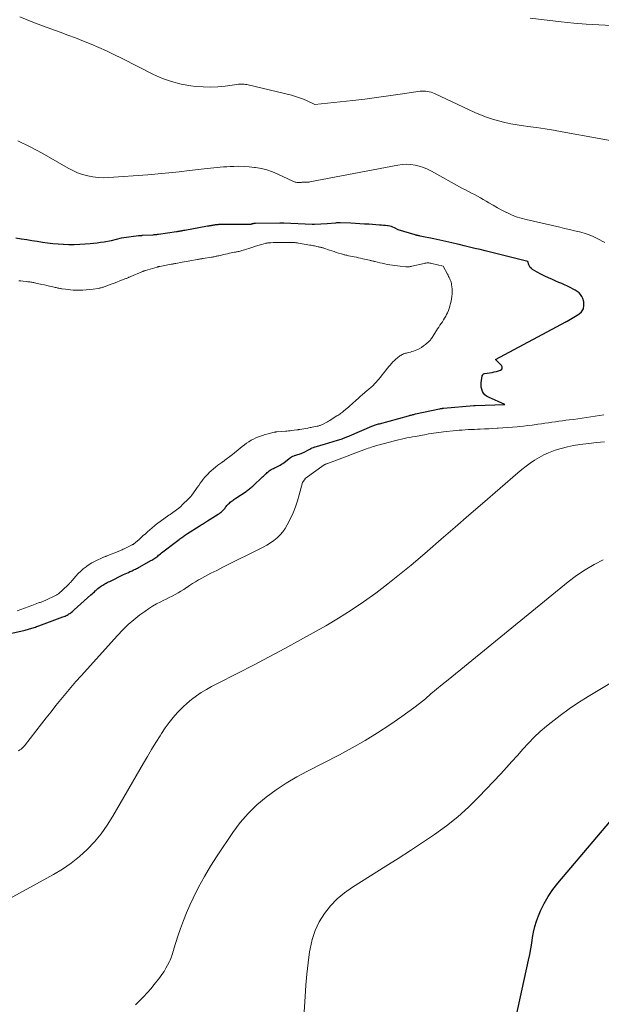
# Model space of a CAD drawing. Units: feet. Extents: x 1166699 to 1176672, y 7076370 to 7083870.
# Drawn here: x 1168360 to 1168605, y 7080931 to 7081346 of the extents above; entities that cross this region are included whole.
import ezdxf

# ---------------------------------------------------------------- set-up
doc = ezdxf.new("R2010")
doc.units = ezdxf.units.FT
doc.header["$MEASUREMENT"] = 0
doc.layers.add('Level 44', color=7, linetype='Continuous', lineweight=0)
doc.layers.add('Level 45', color=7, linetype='Continuous', lineweight=0)

msp = doc.modelspace()

# ---------------------------------------------------------------- linework, layer by layer
at = {"layer": 'Level 44', "color": 32, "linetype": 'Continuous', "lineweight": 30, "flags": 128}
for points, elevation in [([(1168588.28, 7081234.94), (1168587.07, 7081235.48), (1168585.85, 7081236.01), (1168584.37, 7081236.64), (1168582.74, 7081237.37), (1168581.12, 7081238.14), (1168579.53, 7081238.97), (1168577.97, 7081239.84), (1168576.03, 7081240.96), (1168575.51, 7081241.34), (1168575.06, 7081241.79), (1168574.73, 7081242.32), (1168574.47, 7081242.92), (1168574.08, 7081244.21), (1168565.01, 7081246.48), (1168563.89, 7081246.77), (1168562.77, 7081247.05), (1168561.65, 7081247.34), (1168560.54, 7081247.63), (1168559.42, 7081247.92), (1168558.3, 7081248.2), (1168557.18, 7081248.48), (1168556.06, 7081248.76), (1168553.89, 7081249.28), (1168551.68, 7081249.81), (1168549.47, 7081250.34), (1168547.26, 7081250.87), (1168545.05, 7081251.39), (1168544.45, 7081251.54), (1168541.93, 7081252.12), (1168539.41, 7081252.69), (1168536.89, 7081253.25), (1168534.37, 7081253.79), (1168528.61, 7081255.02), (1168528.35, 7081255.07), (1168528.09, 7081255.13), (1168527.83, 7081255.18), (1168527.56, 7081255.24), (1168527.3, 7081255.3), (1168527.05, 7081255.36), (1168526.79, 7081255.43), (1168526.53, 7081255.51), (1168519.33, 7081257.67), (1168517.82, 7081258.44), (1168517.19, 7081258.72), (1168516.55, 7081258.96), (1168515.88, 7081259.13), (1168515.2, 7081259.25), (1168514.9, 7081259.28), (1168514.05, 7081259.38), (1168513.21, 7081259.47), (1168512.36, 7081259.54), (1168511.51, 7081259.61), (1168507.06, 7081259.94), (1168505.17, 7081260.07), (1168503.28, 7081260.18), (1168501.39, 7081260.28), (1168499.5, 7081260.37), (1168494.98, 7081260.56), (1168494.47, 7081260.57), (1168493.95, 7081260.56), (1168493.44, 7081260.53), (1168492.92, 7081260.49), (1168489.44, 7081260.12), (1168484.17, 7081259.8), (1168484.11, 7081259.8), (1168484.06, 7081259.8), (1168484.01, 7081259.8), (1168483.96, 7081259.8), (1168483.9, 7081259.81), (1168483.85, 7081259.81), (1168483.8, 7081259.82), (1168483.74, 7081259.82), (1168483.61, 7081259.84), (1168483.5, 7081259.85), (1168483.38, 7081259.86), (1168483.26, 7081259.87), (1168483.14, 7081259.88), (1168471.16, 7081260.39), (1168471, 7081260.4), (1168470.84, 7081260.4), (1168470.69, 7081260.41), (1168470.53, 7081260.41), (1168470.33, 7081260.42), (1168470.27, 7081260.42), (1168470.22, 7081260.42), (1168470.16, 7081260.42), (1168470.11, 7081260.42), (1168470.05, 7081260.41), (1168470, 7081260.41), (1168469.94, 7081260.41), (1168469.89, 7081260.41), (1168469.85, 7081260.41), (1168469.78, 7081260.41), (1168469.71, 7081260.41), (1168469.64, 7081260.41), (1168469.57, 7081260.41), (1168459.3, 7081260.32), (1168459.13, 7081260.32), (1168458.96, 7081260.31), (1168458.79, 7081260.29), (1168458.62, 7081260.27), (1168458.46, 7081260.23), (1168458.29, 7081260.2), (1168458.13, 7081260.15), (1168457.97, 7081260.1), (1168457.91, 7081260.08), (1168457.76, 7081260.03), (1168457.62, 7081259.98), (1168457.47, 7081259.95), (1168457.32, 7081259.91), (1168457.16, 7081259.89), (1168457.01, 7081259.87), (1168456.86, 7081259.86), (1168456.7, 7081259.85), (1168443.7, 7081259.8), (1168443.42, 7081259.79), (1168443.14, 7081259.78), (1168442.86, 7081259.76), (1168442.58, 7081259.73), (1168442.45, 7081259.72), (1168442.23, 7081259.69), (1168442.02, 7081259.65), (1168441.8, 7081259.61), (1168441.59, 7081259.57), (1168441.34, 7081259.51), (1168441.25, 7081259.49), (1168441.16, 7081259.47), (1168441.07, 7081259.45), (1168440.98, 7081259.43), (1168440.89, 7081259.41), (1168440.8, 7081259.39), (1168440.71, 7081259.38), (1168440.62, 7081259.36), (1168440.24, 7081259.29), (1168439.95, 7081259.25), (1168439.67, 7081259.2), (1168439.39, 7081259.15), (1168439.11, 7081259.1), (1168429.53, 7081257.4), (1168429.22, 7081257.35), (1168428.9, 7081257.29), (1168428.59, 7081257.24), (1168428.27, 7081257.18), (1168428.19, 7081257.16), (1168427.92, 7081257.11), (1168427.64, 7081257.07), (1168427.36, 7081257.02), (1168427.09, 7081256.97), (1168426.81, 7081256.92), (1168426.53, 7081256.88), (1168426.25, 7081256.84), (1168425.98, 7081256.79), (1168418.49, 7081255.67), (1168418.19, 7081255.63), (1168417.89, 7081255.59), (1168417.59, 7081255.56), (1168417.29, 7081255.52), (1168416.99, 7081255.5), (1168416.69, 7081255.47), (1168416.39, 7081255.45), (1168416.08, 7081255.43), (1168411.62, 7081255.18), (1168411.41, 7081255.17), (1168411.2, 7081255.15), (1168411, 7081255.14), (1168410.79, 7081255.12), (1168410.59, 7081255.1), (1168410.38, 7081255.08), (1168410.18, 7081255.05), (1168409.97, 7081255.03), (1168402.82, 7081254.1), (1168402.73, 7081254.08), (1168398.48, 7081253.03), (1168395.53, 7081252.48), (1168394.05, 7081252.22), (1168392.56, 7081252), (1168391.07, 7081251.83), (1168389.58, 7081251.69), (1168387.48, 7081251.54), (1168385.21, 7081251.41), (1168382.95, 7081251.34), (1168380.68, 7081251.35), (1168378.41, 7081251.43), (1168378.31, 7081251.43), (1168376.1, 7081251.58), (1168373.89, 7081251.77), (1168371.68, 7081252.04), (1168369.49, 7081252.34), (1168367.29, 7081252.69), (1168365.1, 7081253.03), (1168362.9, 7081253.38), (1168360.71, 7081253.73), (1168360.56, 7081253.75), (1168358.29, 7081254.07)], 2330), ([(1168355.31, 7081087.25), (1168362.23, 7081088.85), (1168362.71, 7081088.96), (1168363.19, 7081089.08), (1168363.67, 7081089.22), (1168364.14, 7081089.36), (1168364.61, 7081089.5), (1168365.08, 7081089.66), (1168365.55, 7081089.82), (1168366.01, 7081089.99), (1168366.06, 7081090.01), (1168366.55, 7081090.19), (1168367.04, 7081090.37), (1168367.52, 7081090.55), (1168368.01, 7081090.73), (1168378.18, 7081094.47), (1168378.61, 7081094.64), (1168379.05, 7081094.82), (1168379.47, 7081095.01), (1168379.89, 7081095.22), (1168380.31, 7081095.44), (1168380.7, 7081095.68), (1168381.09, 7081095.94), (1168381.47, 7081096.21), (1168381.83, 7081096.5), (1168382.19, 7081096.79), (1168382.55, 7081097.09), (1168382.9, 7081097.4), (1168389.96, 7081103.71), (1168390.45, 7081104.15), (1168390.94, 7081104.6), (1168391.43, 7081105.06), (1168391.91, 7081105.52), (1168391.96, 7081105.57), (1168392.42, 7081105.99), (1168392.89, 7081106.41), (1168393.37, 7081106.8), (1168393.87, 7081107.18), (1168393.98, 7081107.27), (1168394.43, 7081107.59), (1168394.9, 7081107.89), (1168395.37, 7081108.17), (1168395.86, 7081108.44), (1168396.36, 7081108.69), (1168396.86, 7081108.94), (1168397.36, 7081109.19), (1168397.86, 7081109.43), (1168403.71, 7081112.27), (1168404.38, 7081112.59), (1168405.06, 7081112.91), (1168405.74, 7081113.22), (1168406.41, 7081113.54), (1168406.84, 7081113.73), (1168407.31, 7081113.94), (1168407.77, 7081114.16), (1168408.24, 7081114.38), (1168408.7, 7081114.6), (1168409.16, 7081114.82), (1168409.61, 7081115.05), (1168410.06, 7081115.29), (1168410.51, 7081115.54), (1168415.26, 7081118.17), (1168415.68, 7081118.42), (1168416.1, 7081118.67), (1168416.51, 7081118.94), (1168416.91, 7081119.22), (1168417.3, 7081119.51), (1168417.69, 7081119.81), (1168418.07, 7081120.12), (1168418.44, 7081120.43), (1168418.7, 7081120.64), (1168419.2, 7081121.06), (1168419.71, 7081121.48), (1168420.23, 7081121.88), (1168420.74, 7081122.29), (1168424.87, 7081125.46), (1168425.42, 7081125.88), (1168425.98, 7081126.3), (1168426.53, 7081126.72), (1168427.09, 7081127.13), (1168427.41, 7081127.37), (1168427.81, 7081127.66), (1168428.21, 7081127.95), (1168428.62, 7081128.23), (1168429.03, 7081128.51), (1168429.44, 7081128.78), (1168429.86, 7081129.05), (1168430.27, 7081129.32), (1168430.69, 7081129.59), (1168435.59, 7081132.69), (1168436.02, 7081132.97), (1168436.46, 7081133.24), (1168436.9, 7081133.52), (1168437.34, 7081133.8), (1168437.77, 7081134.08), (1168438.21, 7081134.35), (1168438.65, 7081134.63), (1168439.09, 7081134.91), (1168443.62, 7081137.78), (1168444.09, 7081138.09), (1168444.54, 7081138.43), (1168444.97, 7081138.8), (1168445.39, 7081139.19), (1168445.58, 7081139.37), (1168445.88, 7081139.69), (1168446.17, 7081140.01), (1168446.44, 7081140.35), (1168446.71, 7081140.69), (1168446.97, 7081141.04), (1168447.25, 7081141.38), (1168447.54, 7081141.7), (1168447.84, 7081142.01), (1168447.96, 7081142.13), (1168448.31, 7081142.46), (1168448.67, 7081142.79), (1168449.05, 7081143.09), (1168449.43, 7081143.38), (1168449.83, 7081143.66), (1168450.22, 7081143.94), (1168450.62, 7081144.22), (1168451.02, 7081144.49), (1168455.29, 7081147.32), (1168455.66, 7081147.57), (1168456.03, 7081147.83), (1168456.39, 7081148.1), (1168456.75, 7081148.38), (1168457.1, 7081148.67), (1168457.44, 7081148.96), (1168457.78, 7081149.26), (1168458.11, 7081149.57), (1168462.23, 7081153.46), (1168462.63, 7081153.83), (1168463.03, 7081154.2), (1168463.43, 7081154.57), (1168463.84, 7081154.93), (1168463.87, 7081154.96), (1168464.27, 7081155.3), (1168464.67, 7081155.64), (1168465.08, 7081155.96), (1168465.5, 7081156.27), (1168465.93, 7081156.56), (1168466.38, 7081156.83), (1168466.84, 7081157.07), (1168467.31, 7081157.29), (1168467.46, 7081157.35), (1168468.01, 7081157.6), (1168468.56, 7081157.85), (1168469.1, 7081158.12), (1168469.63, 7081158.41), (1168469.72, 7081158.46), (1168470.29, 7081158.79), (1168470.84, 7081159.14), (1168471.37, 7081159.52), (1168471.89, 7081159.92), (1168473.48, 7081161.22), (1168473.97, 7081161.58), (1168474.47, 7081161.9), (1168475, 7081162.16), (1168475.56, 7081162.39), (1168475.77, 7081162.46), (1168476.23, 7081162.63), (1168476.7, 7081162.78), (1168477.17, 7081162.93), (1168477.65, 7081163.07), (1168478.11, 7081163.22), (1168478.58, 7081163.39), (1168479.03, 7081163.59), (1168479.47, 7081163.81), (1168482.14, 7081165.22), (1168482.66, 7081165.48), (1168483.19, 7081165.72), (1168483.74, 7081165.93), (1168484.29, 7081166.13), (1168484.46, 7081166.18), (1168484.94, 7081166.33), (1168485.42, 7081166.46), (1168485.9, 7081166.59), (1168486.38, 7081166.71), (1168486.87, 7081166.82), (1168487.36, 7081166.94), (1168487.84, 7081167.08), (1168488.32, 7081167.22), (1168493.86, 7081168.9), (1168494.35, 7081169.05), (1168494.83, 7081169.21), (1168495.31, 7081169.37), (1168495.79, 7081169.53), (1168496.01, 7081169.61), (1168496.38, 7081169.74), (1168496.74, 7081169.88), (1168497.11, 7081170.02), (1168497.47, 7081170.16), (1168497.83, 7081170.31), (1168498.19, 7081170.45), (1168498.55, 7081170.6), (1168498.91, 7081170.76), (1168508.31, 7081174.79), (1168508.69, 7081174.96), (1168509.09, 7081175.11), (1168509.48, 7081175.26), (1168509.88, 7081175.41), (1168510.27, 7081175.54), (1168510.68, 7081175.67), (1168511.08, 7081175.79), (1168511.48, 7081175.91), (1168523.75, 7081179.27), (1168524.12, 7081179.37), (1168524.49, 7081179.46), (1168524.85, 7081179.56), (1168525.22, 7081179.65), (1168525.59, 7081179.74), (1168525.96, 7081179.83), (1168526.33, 7081179.91), (1168526.7, 7081179.99), (1168536.74, 7081182.15), (1168536.96, 7081182.2), (1168537.19, 7081182.24), (1168537.41, 7081182.28), (1168537.64, 7081182.32), (1168537.87, 7081182.35), (1168538.09, 7081182.38), (1168538.32, 7081182.4), (1168538.55, 7081182.42), (1168551.23, 7081183.53), (1168551.31, 7081183.53), (1168551.39, 7081183.54), (1168551.47, 7081183.55), (1168551.54, 7081183.55), (1168551.62, 7081183.55), (1168551.7, 7081183.56), (1168551.78, 7081183.56), (1168551.86, 7081183.57), (1168564.29, 7081184.03), (1168557.39, 7081187.05), (1168556.61, 7081187.51), (1168555.91, 7081188.06), (1168555.36, 7081188.76), (1168554.91, 7081189.54), (1168554.61, 7081190.42), (1168554.41, 7081191.31), (1168554.35, 7081192.23), (1168554.39, 7081193.15), (1168554.76, 7081196.14), (1168555.01, 7081196.54), (1168555.16, 7081196.71), (1168555.32, 7081196.85), (1168555.52, 7081196.95), (1168555.73, 7081197.01), (1168558.97, 7081197.53), (1168559.87, 7081197.7), (1168560.77, 7081197.91), (1168561.65, 7081198.18), (1168562.52, 7081198.48), (1168563, 7081198.89), (1168563.26, 7081199.35), (1168563.21, 7081199.88), (1168562.94, 7081200.45), (1168560.39, 7081203.03), (1168589.97, 7081218.84), (1168590.05, 7081218.89), (1168590.13, 7081218.93), (1168590.21, 7081218.96), (1168590.29, 7081219), (1168590.38, 7081219.04), (1168590.46, 7081219.08), (1168590.54, 7081219.12), (1168590.62, 7081219.17), (1168595.51, 7081222.01), (1168596.65, 7081223.06), (1168597.43, 7081224.26), (1168597.68, 7081225.66), (1168597.56, 7081227.21), (1168597.12, 7081228.68), (1168596.73, 7081229.58), (1168596.24, 7081230.39), (1168595.58, 7081231.07), (1168594.81, 7081231.67), (1168593.94, 7081232.18), (1168593.06, 7081232.67), (1168592.16, 7081233.13), (1168591.25, 7081233.58), (1168590.69, 7081233.84), (1168589.48, 7081234.4), (1168588.28, 7081234.94)], 2330), ([(1168567.26, 7080917.58), (1168574.33, 7080949.78), (1168574.81, 7080952.13), (1168575.26, 7080954.5), (1168575.65, 7080956.87), (1168576.01, 7080959.26), (1168576.42, 7080961.62), (1168576.96, 7080963.95), (1168577.68, 7080966.22), (1168578.52, 7080968.47), (1168579.37, 7080970.48), (1168580.86, 7080973.62), (1168582.54, 7080976.64), (1168584.49, 7080979.5), (1168586.62, 7080982.25), (1168608.6, 7081008.04)], 2340)]:
    msp.add_lwpolyline(points, dxfattribs=dict(at, elevation=elevation))
at = {"layer": 'Level 45', "color": 32, "linetype": 'Continuous', "lineweight": 0, "flags": 128}
for points, elevation in [([(1168687, 7081350.03), (1168630.48, 7081344.55), (1168625.18, 7081344.13), (1168619.88, 7081343.84), (1168614.56, 7081343.75), (1168609.25, 7081343.78), (1168603.94, 7081343.99), (1168598.63, 7081344.29), (1168593.34, 7081344.74), (1168588.05, 7081345.29), (1168575.06, 7081346.82)], 2336), ([(1168613.23, 7081294.41), (1168604.08, 7081296.16), (1168588.42, 7081299), (1168584.84, 7081299.62), (1168581.26, 7081300.2), (1168577.66, 7081300.73), (1168574.06, 7081301.21), (1168572.17, 7081301.45), (1168569.52, 7081301.85), (1168566.89, 7081302.31), (1168564.28, 7081302.87), (1168561.68, 7081303.51), (1168559.12, 7081304.26), (1168556.59, 7081305.1), (1168554.11, 7081306.08), (1168551.66, 7081307.15), (1168534.73, 7081315.06), (1168534, 7081315.36), (1168533.26, 7081315.63), (1168532.5, 7081315.83), (1168531.73, 7081315.99), (1168530.94, 7081316.08), (1168530.16, 7081316.12), (1168529.37, 7081316.09), (1168528.59, 7081316.01), (1168520.24, 7081314.76), (1168515.28, 7081314.04), (1168510.31, 7081313.37), (1168505.34, 7081312.75), (1168500.36, 7081312.18), (1168484.31, 7081310.42), (1168481.09, 7081311.96), (1168479.46, 7081312.68), (1168477.8, 7081313.33), (1168476.11, 7081313.87), (1168474.39, 7081314.35), (1168456.22, 7081318.73), (1168455.63, 7081318.85), (1168455.04, 7081318.95), (1168454.45, 7081319.01), (1168453.85, 7081319.04), (1168453.25, 7081319.03), (1168452.65, 7081319.01), (1168452.06, 7081318.96), (1168451.46, 7081318.9), (1168446.49, 7081318.21), (1168443.41, 7081317.9), (1168440.32, 7081317.76), (1168437.24, 7081317.85), (1168434.15, 7081318.11), (1168432.03, 7081318.37), (1168427.95, 7081319.09), (1168423.95, 7081320.08), (1168420.07, 7081321.48), (1168416.28, 7081323.16), (1168402.79, 7081329.97), (1168399.63, 7081331.52), (1168396.46, 7081333.03), (1168393.26, 7081334.46), (1168390.03, 7081335.85), (1168386.78, 7081337.18), (1168383.52, 7081338.49), (1168380.24, 7081339.75), (1168376.96, 7081340.98), (1168369.62, 7081343.68), (1168364.83, 7081345.5), (1168360.06, 7081347.41)], 2334), ([(1168606.51, 7081252.3), (1168603.23, 7081254.02), (1168601.56, 7081254.82), (1168599.86, 7081255.53), (1168598.11, 7081256.11), (1168596.34, 7081256.62), (1168595.78, 7081256.75), (1168593.7, 7081257.25), (1168591.61, 7081257.75), (1168589.53, 7081258.23), (1168587.44, 7081258.71), (1168573.34, 7081261.91), (1168571.23, 7081262.47), (1168569.15, 7081263.13), (1168567.13, 7081263.95), (1168565.15, 7081264.87), (1168564.97, 7081264.96), (1168563.12, 7081265.93), (1168561.27, 7081266.92), (1168559.45, 7081267.95), (1168557.64, 7081269.01), (1168556.46, 7081269.71), (1168555.24, 7081270.42), (1168554.01, 7081271.12), (1168552.77, 7081271.79), (1168551.52, 7081272.45), (1168550.27, 7081273.11), (1168549.02, 7081273.77), (1168547.78, 7081274.44), (1168546.54, 7081275.11), (1168533.37, 7081282.39), (1168531.72, 7081283.2), (1168530.03, 7081283.91), (1168528.29, 7081284.45), (1168526.51, 7081284.89), (1168524.69, 7081285.14), (1168522.88, 7081285.24), (1168521.07, 7081285.14), (1168519.25, 7081284.91), (1168482.17, 7081277.81), (1168481.94, 7081277.77), (1168481.72, 7081277.74), (1168481.49, 7081277.72), (1168481.27, 7081277.71), (1168481.04, 7081277.7), (1168480.81, 7081277.7), (1168480.58, 7081277.7), (1168480.35, 7081277.7), (1168480.3, 7081277.71), (1168480.05, 7081277.71), (1168479.79, 7081277.7), (1168479.54, 7081277.69), (1168479.28, 7081277.68), (1168479.24, 7081277.67), (1168478.96, 7081277.65), (1168478.68, 7081277.64), (1168478.41, 7081277.62), (1168478.13, 7081277.6), (1168477.72, 7081277.58), (1168477.37, 7081277.58), (1168477.03, 7081277.59), (1168476.68, 7081277.63), (1168476.34, 7081277.68), (1168476.01, 7081277.76), (1168475.67, 7081277.86), (1168475.35, 7081277.98), (1168475.03, 7081278.11), (1168468.63, 7081281.13), (1168466.38, 7081282.07), (1168464.1, 7081282.86), (1168461.75, 7081283.44), (1168459.35, 7081283.88), (1168458.81, 7081283.96), (1168456.65, 7081284.2), (1168454.5, 7081284.35), (1168452.33, 7081284.39), (1168450.17, 7081284.36), (1168448.58, 7081284.29), (1168447.2, 7081284.22), (1168445.83, 7081284.14), (1168444.45, 7081284.04), (1168443.08, 7081283.93), (1168441.71, 7081283.8), (1168440.33, 7081283.66), (1168438.96, 7081283.51), (1168437.59, 7081283.35), (1168431.55, 7081282.58), (1168427.16, 7081282.07), (1168422.76, 7081281.59), (1168418.35, 7081281.19), (1168413.94, 7081280.83), (1168397.46, 7081279.63), (1168395.23, 7081279.57), (1168393.01, 7081279.64), (1168390.8, 7081279.92), (1168388.6, 7081280.34), (1168386.45, 7081280.95), (1168384.35, 7081281.68), (1168382.32, 7081282.59), (1168380.34, 7081283.63), (1168369.45, 7081289.91), (1168364.35, 7081292.66), (1168359.16, 7081295.2)], 2332), ([(1168541.89, 7081228.53), (1168542.01, 7081229.56), (1168542.1, 7081230.59), (1168542.13, 7081231.11), (1168542.15, 7081231.94), (1168542.13, 7081232.77), (1168542.04, 7081233.6), (1168541.92, 7081234.42), (1168541.8, 7081235.01), (1168541.68, 7081235.53), (1168541.53, 7081236.04), (1168541.34, 7081236.54), (1168541.13, 7081237.03), (1168540.89, 7081237.51), (1168540.65, 7081237.99), (1168540.4, 7081238.47), (1168540.15, 7081238.94), (1168538.34, 7081242.28), (1168533.51, 7081243.46), (1168533.11, 7081243.55), (1168532.71, 7081243.61), (1168532.3, 7081243.65), (1168531.9, 7081243.67), (1168531.49, 7081243.66), (1168531.08, 7081243.63), (1168530.68, 7081243.57), (1168530.28, 7081243.49), (1168525.12, 7081242.24), (1168524.81, 7081242.17), (1168524.49, 7081242.11), (1168524.17, 7081242.06), (1168523.84, 7081242.03), (1168523.52, 7081242), (1168523.19, 7081242), (1168522.87, 7081242.01), (1168522.55, 7081242.03), (1168520.21, 7081242.27), (1168519.13, 7081242.39), (1168518.05, 7081242.52), (1168516.97, 7081242.68), (1168515.9, 7081242.86), (1168514.82, 7081243.06), (1168513.76, 7081243.27), (1168512.69, 7081243.51), (1168511.63, 7081243.75), (1168509.7, 7081244.22), (1168509.4, 7081244.3), (1168509.09, 7081244.37), (1168508.79, 7081244.44), (1168508.48, 7081244.52), (1168508.18, 7081244.59), (1168507.88, 7081244.66), (1168507.57, 7081244.73), (1168507.27, 7081244.8), (1168504.5, 7081245.43), (1168503.59, 7081245.64), (1168502.68, 7081245.84), (1168501.77, 7081246.04), (1168500.85, 7081246.23), (1168498.46, 7081246.73), (1168498.09, 7081246.81), (1168497.72, 7081246.89), (1168497.35, 7081246.97), (1168496.97, 7081247.05), (1168496.6, 7081247.14), (1168496.24, 7081247.23), (1168495.87, 7081247.34), (1168495.51, 7081247.45), (1168494.3, 7081247.83), (1168493.34, 7081248.13), (1168492.37, 7081248.44), (1168491.41, 7081248.76), (1168490.45, 7081249.08), (1168488.04, 7081249.9), (1168487.76, 7081249.99), (1168487.47, 7081250.08), (1168487.18, 7081250.16), (1168486.89, 7081250.23), (1168486.6, 7081250.3), (1168486.3, 7081250.37), (1168486.01, 7081250.43), (1168485.71, 7081250.49), (1168484.16, 7081250.81), (1168483.66, 7081250.9), (1168483.17, 7081251), (1168482.67, 7081251.09), (1168482.18, 7081251.19), (1168477.36, 7081252.06), (1168477.02, 7081252.12), (1168476.68, 7081252.17), (1168476.34, 7081252.2), (1168476, 7081252.24), (1168475.66, 7081252.26), (1168475.31, 7081252.28), (1168474.97, 7081252.29), (1168474.63, 7081252.29), (1168470.69, 7081252.31), (1168470.19, 7081252.31), (1168469.7, 7081252.31), (1168469.2, 7081252.3), (1168468.71, 7081252.29), (1168468.21, 7081252.28), (1168467.72, 7081252.26), (1168467.22, 7081252.25), (1168466.73, 7081252.23), (1168465.72, 7081252.18), (1168465.42, 7081252.17), (1168465.13, 7081252.14), (1168464.83, 7081252.12), (1168464.53, 7081252.09), (1168464.23, 7081252.04), (1168463.94, 7081251.99), (1168463.64, 7081251.93), (1168463.35, 7081251.86), (1168461.32, 7081251.31), (1168460.8, 7081251.16), (1168460.29, 7081251.01), (1168459.78, 7081250.84), (1168459.27, 7081250.67), (1168458.21, 7081250.29), (1168457.32, 7081249.98), (1168456.42, 7081249.69), (1168455.52, 7081249.41), (1168454.62, 7081249.14), (1168453.58, 7081248.84), (1168453.19, 7081248.74), (1168452.8, 7081248.64), (1168452.41, 7081248.55), (1168452.01, 7081248.47), (1168451.62, 7081248.4), (1168451.22, 7081248.32), (1168450.83, 7081248.24), (1168450.43, 7081248.16), (1168448.34, 7081247.74), (1168447.51, 7081247.56), (1168446.68, 7081247.39), (1168445.86, 7081247.2), (1168445.03, 7081247.01), (1168443.82, 7081246.72), (1168443.43, 7081246.63), (1168443.04, 7081246.54), (1168442.65, 7081246.46), (1168442.27, 7081246.38), (1168441.88, 7081246.3), (1168441.49, 7081246.23), (1168441.1, 7081246.16), (1168440.7, 7081246.09), (1168437.29, 7081245.54), (1168436.98, 7081245.49), (1168436.67, 7081245.44), (1168436.36, 7081245.38), (1168436.05, 7081245.33), (1168435.74, 7081245.28), (1168435.43, 7081245.23), (1168435.12, 7081245.17), (1168434.81, 7081245.12), (1168431.67, 7081244.55), (1168430.85, 7081244.4), (1168430.04, 7081244.26), (1168429.22, 7081244.1), (1168428.41, 7081243.95), (1168425.78, 7081243.45), (1168425.53, 7081243.41), (1168425.28, 7081243.36), (1168425.04, 7081243.31), (1168424.79, 7081243.27), (1168424.54, 7081243.22), (1168424.3, 7081243.18), (1168424.05, 7081243.13), (1168423.8, 7081243.09), (1168419.04, 7081242.22), (1168418.89, 7081242.19), (1168418.74, 7081242.16), (1168418.59, 7081242.13), (1168418.44, 7081242.09), (1168418.29, 7081242.06), (1168418.15, 7081242.02), (1168418, 7081241.98), (1168417.86, 7081241.94), (1168413, 7081240.49), (1168412.79, 7081240.43), (1168412.59, 7081240.36), (1168412.39, 7081240.3), (1168412.19, 7081240.23), (1168412, 7081240.15), (1168411.8, 7081240.08), (1168411.61, 7081240), (1168411.41, 7081239.92), (1168406.81, 7081237.95), (1168406.54, 7081237.84), (1168406.27, 7081237.72), (1168405.99, 7081237.61), (1168405.72, 7081237.5), (1168405.45, 7081237.39), (1168405.18, 7081237.28), (1168404.9, 7081237.17), (1168404.63, 7081237.06), (1168402.07, 7081236.07), (1168400.88, 7081235.62), (1168399.69, 7081235.16), (1168398.51, 7081234.72), (1168397.32, 7081234.27), (1168395.54, 7081233.62), (1168395.23, 7081233.51), (1168394.93, 7081233.41), (1168394.62, 7081233.31), (1168394.31, 7081233.22), (1168394, 7081233.14), (1168393.69, 7081233.06), (1168393.37, 7081233), (1168393.05, 7081232.94), (1168390.84, 7081232.6), (1168389.41, 7081232.41), (1168387.97, 7081232.27), (1168386.53, 7081232.2), (1168385.09, 7081232.18), (1168383.53, 7081232.19), (1168382.46, 7081232.23), (1168381.39, 7081232.29), (1168380.33, 7081232.4), (1168379.27, 7081232.54), (1168377.9, 7081232.75), (1168377.53, 7081232.81), (1168377.16, 7081232.87), (1168376.79, 7081232.94), (1168376.42, 7081233.02), (1168376.05, 7081233.09), (1168375.68, 7081233.17), (1168375.31, 7081233.25), (1168374.95, 7081233.34), (1168373.46, 7081233.68), (1168372.43, 7081233.91), (1168371.39, 7081234.15), (1168370.36, 7081234.37), (1168369.32, 7081234.6), (1168366.24, 7081235.27), (1168365.83, 7081235.35), (1168365.43, 7081235.44), (1168365.02, 7081235.51), (1168364.61, 7081235.58), (1168364.2, 7081235.65), (1168363.79, 7081235.71), (1168363.38, 7081235.77), (1168362.97, 7081235.82), (1168361.34, 7081236.02), (1168360.49, 7081236.11), (1168359.63, 7081236.19)], 2328), ([(1168358.9, 7081096.96), (1168360.42, 7081097.53), (1168361.94, 7081098.1), (1168363.46, 7081098.67), (1168364.99, 7081099.24), (1168367.9, 7081100.33), (1168368.24, 7081100.46), (1168368.59, 7081100.58), (1168368.94, 7081100.71), (1168369.28, 7081100.84), (1168369.63, 7081100.97), (1168369.97, 7081101.1), (1168370.31, 7081101.25), (1168370.65, 7081101.4), (1168375.26, 7081103.55), (1168375.52, 7081103.69), (1168375.77, 7081103.84), (1168376.01, 7081104.01), (1168376.24, 7081104.2), (1168380.16, 7081107.78), (1168380.41, 7081108.01), (1168380.65, 7081108.25), (1168380.88, 7081108.5), (1168381.11, 7081108.76), (1168381.33, 7081109.02), (1168381.56, 7081109.28), (1168381.78, 7081109.54), (1168382.01, 7081109.79), (1168383.62, 7081111.64), (1168384.61, 7081112.7), (1168385.65, 7081113.73), (1168386.75, 7081114.68), (1168387.89, 7081115.59), (1168388.18, 7081115.8), (1168389.23, 7081116.53), (1168390.31, 7081117.22), (1168391.44, 7081117.84), (1168392.59, 7081118.41), (1168394.45, 7081119.25), (1168394.69, 7081119.36), (1168394.93, 7081119.47), (1168395.18, 7081119.57), (1168395.43, 7081119.66), (1168395.68, 7081119.76), (1168395.93, 7081119.85), (1168396.18, 7081119.95), (1168396.42, 7081120.05), (1168402.19, 7081122.36), (1168402.63, 7081122.55), (1168403.08, 7081122.74), (1168403.51, 7081122.94), (1168403.95, 7081123.15), (1168407.34, 7081124.83), (1168407.52, 7081124.93), (1168407.7, 7081125.03), (1168407.88, 7081125.14), (1168408.05, 7081125.26), (1168408.22, 7081125.38), (1168408.39, 7081125.51), (1168408.55, 7081125.64), (1168408.71, 7081125.78), (1168410.21, 7081127.1), (1168411.12, 7081127.9), (1168412.03, 7081128.7), (1168412.94, 7081129.5), (1168413.85, 7081130.3), (1168416.7, 7081132.79), (1168416.87, 7081132.94), (1168417.04, 7081133.09), (1168417.22, 7081133.23), (1168417.4, 7081133.37), (1168417.58, 7081133.52), (1168417.77, 7081133.66), (1168417.95, 7081133.79), (1168418.14, 7081133.93), (1168422.21, 7081136.88), (1168422.76, 7081137.28), (1168423.31, 7081137.68), (1168423.86, 7081138.08), (1168424.41, 7081138.49), (1168426.95, 7081140.34), (1168427.13, 7081140.47), (1168427.31, 7081140.61), (1168427.48, 7081140.75), (1168427.65, 7081140.9), (1168427.83, 7081141.04), (1168427.99, 7081141.19), (1168428.16, 7081141.34), (1168428.32, 7081141.5), (1168431.39, 7081144.49), (1168431.54, 7081144.63), (1168431.68, 7081144.78), (1168431.83, 7081144.93), (1168431.97, 7081145.09), (1168432.1, 7081145.24), (1168432.23, 7081145.41), (1168432.36, 7081145.57), (1168432.48, 7081145.74), (1168434.13, 7081148.12), (1168434.75, 7081149.02), (1168435.38, 7081149.91), (1168436.01, 7081150.79), (1168436.64, 7081151.67), (1168437.3, 7081152.53), (1168437.99, 7081153.37), (1168438.72, 7081154.18), (1168439.47, 7081154.96), (1168439.77, 7081155.26), (1168440.64, 7081156.09), (1168441.54, 7081156.88), (1168442.48, 7081157.64), (1168443.44, 7081158.36), (1168445.07, 7081159.54), (1168445.23, 7081159.65), (1168445.4, 7081159.77), (1168445.56, 7081159.88), (1168445.73, 7081159.99), (1168445.89, 7081160.11), (1168446.06, 7081160.22), (1168446.22, 7081160.34), (1168446.38, 7081160.46), (1168449.06, 7081162.5), (1168449.24, 7081162.63), (1168449.41, 7081162.77), (1168449.58, 7081162.9), (1168449.75, 7081163.04), (1168449.92, 7081163.18), (1168450.09, 7081163.32), (1168450.26, 7081163.46), (1168450.43, 7081163.61), (1168451.98, 7081164.93), (1168452.85, 7081165.64), (1168453.72, 7081166.35), (1168454.62, 7081167.03), (1168455.53, 7081167.7), (1168456.46, 7081168.32), (1168457.42, 7081168.9), (1168458.41, 7081169.42), (1168459.43, 7081169.89), (1168459.75, 7081170.03), (1168460.96, 7081170.51), (1168462.18, 7081170.95), (1168463.42, 7081171.33), (1168464.68, 7081171.67), (1168467.22, 7081172.28), (1168467.35, 7081172.31), (1168467.48, 7081172.34), (1168467.61, 7081172.36), (1168467.74, 7081172.39), (1168467.87, 7081172.41), (1168468, 7081172.42), (1168468.13, 7081172.44), (1168468.26, 7081172.45), (1168471.89, 7081172.76), (1168472.54, 7081172.81), (1168473.19, 7081172.88), (1168473.83, 7081172.94), (1168474.47, 7081173.01), (1168476.72, 7081173.27), (1168476.87, 7081173.29), (1168477.02, 7081173.31), (1168477.17, 7081173.34), (1168477.32, 7081173.36), (1168477.47, 7081173.39), (1168477.62, 7081173.42), (1168477.77, 7081173.44), (1168477.92, 7081173.47), (1168481.27, 7081174.06), (1168481.76, 7081174.14), (1168482.25, 7081174.23), (1168482.74, 7081174.33), (1168483.22, 7081174.42), (1168485.33, 7081174.84), (1168485.64, 7081174.91), (1168485.95, 7081174.98), (1168486.26, 7081175.07), (1168486.56, 7081175.17), (1168486.86, 7081175.28), (1168487.15, 7081175.4), (1168487.44, 7081175.53), (1168487.73, 7081175.67), (1168489.04, 7081176.38), (1168489.58, 7081176.67), (1168490.11, 7081176.97), (1168490.63, 7081177.29), (1168491.15, 7081177.61), (1168493.62, 7081179.16), (1168494, 7081179.4), (1168494.38, 7081179.65), (1168494.76, 7081179.9), (1168495.13, 7081180.16), (1168495.5, 7081180.43), (1168495.87, 7081180.7), (1168496.22, 7081180.98), (1168496.57, 7081181.27), (1168498.49, 7081182.9), (1168499.21, 7081183.52), (1168499.93, 7081184.15), (1168500.64, 7081184.8), (1168501.34, 7081185.45), (1168501.68, 7081185.76), (1168502.55, 7081186.57), (1168503.43, 7081187.37), (1168504.32, 7081188.15), (1168505.22, 7081188.93), (1168506.44, 7081189.97), (1168506.86, 7081190.32), (1168507.28, 7081190.68), (1168507.7, 7081191.03), (1168508.12, 7081191.39), (1168508.54, 7081191.75), (1168508.94, 7081192.12), (1168509.32, 7081192.52), (1168509.69, 7081192.93), (1168511.24, 7081194.73), (1168511.96, 7081195.58), (1168512.66, 7081196.44), (1168513.35, 7081197.32), (1168514.02, 7081198.21), (1168514.29, 7081198.57), (1168514.83, 7081199.27), (1168515.39, 7081199.96), (1168515.96, 7081200.64), (1168516.55, 7081201.3), (1168517.17, 7081201.94), (1168517.8, 7081202.55), (1168518.47, 7081203.14), (1168519.15, 7081203.7), (1168520.09, 7081204.44), (1168520.45, 7081204.69), (1168520.82, 7081204.93), (1168521.22, 7081205.12), (1168521.62, 7081205.3), (1168522.04, 7081205.45), (1168522.47, 7081205.58), (1168522.89, 7081205.7), (1168523.33, 7081205.8), (1168523.84, 7081205.91), (1168524.53, 7081206.08), (1168525.21, 7081206.27), (1168525.88, 7081206.5), (1168526.54, 7081206.75), (1168527.26, 7081207.05), (1168528.25, 7081207.52), (1168529.2, 7081208.05), (1168530.1, 7081208.66), (1168530.96, 7081209.34), (1168532.34, 7081210.54), (1168532.66, 7081210.84), (1168532.95, 7081211.16), (1168533.22, 7081211.51), (1168533.46, 7081211.87), (1168533.69, 7081212.25), (1168533.93, 7081212.62), (1168534.16, 7081212.99), (1168534.4, 7081213.37), (1168536.02, 7081215.88), (1168536.51, 7081216.64), (1168537.01, 7081217.39), (1168537.51, 7081218.13), (1168538.02, 7081218.87), (1168538.51, 7081219.62), (1168538.98, 7081220.39), (1168539.41, 7081221.17), (1168539.81, 7081221.97), (1168540.12, 7081222.62), (1168540.53, 7081223.56), (1168540.91, 7081224.52), (1168541.22, 7081225.51), (1168541.49, 7081226.5), (1168541.71, 7081227.51), (1168541.89, 7081228.53)], 2328), ([(1168359.47, 7081038), (1168360.02, 7081038.36), (1168360.55, 7081038.75), (1168361.04, 7081039.18), (1168361.5, 7081039.65), (1168361.93, 7081040.15), (1168369.12, 7081049.32), (1168371.15, 7081051.91), (1168373.19, 7081054.49), (1168375.23, 7081057.07), (1168377.28, 7081059.65), (1168379.35, 7081062.2), (1168381.45, 7081064.73), (1168383.6, 7081067.22), (1168385.78, 7081069.68), (1168401.11, 7081086.65), (1168403.33, 7081088.97), (1168405.64, 7081091.19), (1168408.08, 7081093.27), (1168410.61, 7081095.26), (1168412.6, 7081096.73), (1168414.23, 7081097.86), (1168415.89, 7081098.93), (1168417.61, 7081099.91), (1168419.37, 7081100.82), (1168420.43, 7081101.33), (1168421.68, 7081101.95), (1168422.93, 7081102.58), (1168424.18, 7081103.23), (1168425.41, 7081103.89), (1168426.64, 7081104.57), (1168427.84, 7081105.28), (1168429.03, 7081106.02), (1168430.2, 7081106.79), (1168430.32, 7081106.87), (1168431.55, 7081107.68), (1168432.78, 7081108.48), (1168434.03, 7081109.25), (1168435.28, 7081110.02), (1168435.39, 7081110.09), (1168436.63, 7081110.8), (1168437.88, 7081111.5), (1168439.14, 7081112.17), (1168440.42, 7081112.82), (1168441.7, 7081113.45), (1168442.99, 7081114.08), (1168444.27, 7081114.72), (1168445.55, 7081115.36), (1168462.51, 7081123.83), (1168464.07, 7081124.68), (1168465.58, 7081125.61), (1168467.01, 7081126.64), (1168468.39, 7081127.76), (1168469.65, 7081128.99), (1168470.81, 7081130.3), (1168471.8, 7081131.75), (1168472.68, 7081133.27), (1168473.99, 7081135.88), (1168475.12, 7081138.32), (1168476.13, 7081140.8), (1168476.99, 7081143.34), (1168477.73, 7081145.92), (1168479.05, 7081151.14), (1168480.14, 7081152.68), (1168480.21, 7081152.72), (1168480.27, 7081152.75), (1168488.24, 7081158.58), (1168488.29, 7081158.62), (1168488.35, 7081158.65), (1168488.4, 7081158.68), (1168488.46, 7081158.7), (1168488.52, 7081158.73), (1168488.57, 7081158.74), (1168488.62, 7081158.76), (1168488.68, 7081158.77), (1168488.73, 7081158.78), (1168488.78, 7081158.8), (1168488.83, 7081158.81), (1168488.88, 7081158.83), (1168489.19, 7081158.94), (1168489.39, 7081159.01), (1168489.6, 7081159.08), (1168489.8, 7081159.16), (1168490, 7081159.23), (1168498.99, 7081162.68), (1168499.35, 7081162.82), (1168499.7, 7081162.95), (1168500.05, 7081163.08), (1168500.4, 7081163.21), (1168506.09, 7081165.31), (1168506.77, 7081165.55), (1168507.45, 7081165.79), (1168508.13, 7081166.02), (1168508.81, 7081166.25), (1168509.5, 7081166.46), (1168510.19, 7081166.66), (1168510.88, 7081166.86), (1168511.58, 7081167.04), (1168517.27, 7081168.51), (1168518.43, 7081168.81), (1168519.59, 7081169.09), (1168520.76, 7081169.36), (1168521.93, 7081169.62), (1168523.1, 7081169.87), (1168524.28, 7081170.11), (1168525.45, 7081170.34), (1168526.63, 7081170.56), (1168531.19, 7081171.38), (1168532.23, 7081171.56), (1168533.27, 7081171.73), (1168534.31, 7081171.9), (1168535.36, 7081172.06), (1168536.4, 7081172.21), (1168537.45, 7081172.35), (1168538.5, 7081172.47), (1168539.55, 7081172.58), (1168542.5, 7081172.89), (1168543.78, 7081173.01), (1168545.07, 7081173.12), (1168546.36, 7081173.22), (1168547.66, 7081173.31), (1168548.95, 7081173.39), (1168550.24, 7081173.46), (1168551.53, 7081173.52), (1168552.83, 7081173.58), (1168553.88, 7081173.62), (1168555.7, 7081173.69), (1168557.52, 7081173.77), (1168559.33, 7081173.86), (1168561.15, 7081173.95), (1168561.52, 7081173.97), (1168563.52, 7081174.1), (1168565.52, 7081174.24), (1168567.52, 7081174.41), (1168569.51, 7081174.6), (1168570.35, 7081174.69), (1168572.16, 7081174.89), (1168573.97, 7081175.1), (1168575.78, 7081175.33), (1168577.59, 7081175.58), (1168578.23, 7081175.68), (1168579.71, 7081175.89), (1168581.19, 7081176.1), (1168582.67, 7081176.32), (1168584.15, 7081176.54), (1168585.63, 7081176.75), (1168587.11, 7081176.95), (1168588.59, 7081177.14), (1168590.08, 7081177.33), (1168591.43, 7081177.49), (1168593.26, 7081177.72), (1168595.09, 7081177.96), (1168596.92, 7081178.2), (1168598.75, 7081178.46), (1168600.58, 7081178.73), (1168602.4, 7081179.01), (1168604.22, 7081179.31), (1168606.04, 7081179.63)], 2332), ([(1168349.79, 7080972.55), (1168374.18, 7080985.88), (1168377.99, 7080988.17), (1168381.64, 7080990.65), (1168385.08, 7080993.44), (1168388.37, 7080996.42), (1168391.41, 7080999.66), (1168394.25, 7081003.04), (1168396.82, 7081006.65), (1168399.19, 7081010.4), (1168412.09, 7081032.73), (1168413.81, 7081035.65), (1168415.54, 7081038.56), (1168417.3, 7081041.46), (1168419.08, 7081044.34), (1168419.71, 7081045.35), (1168421.26, 7081047.67), (1168422.88, 7081049.92), (1168424.64, 7081052.08), (1168426.47, 7081054.18), (1168426.85, 7081054.59), (1168428.61, 7081056.37), (1168430.44, 7081058.08), (1168432.37, 7081059.65), (1168434.38, 7081061.15), (1168436.46, 7081062.54), (1168438.59, 7081063.87), (1168440.77, 7081065.11), (1168442.98, 7081066.28), (1168451.83, 7081070.73), (1168458.48, 7081074.13), (1168465.09, 7081077.59), (1168471.65, 7081081.14), (1168478.18, 7081084.75), (1168488.85, 7081090.74), (1168494.29, 7081093.94), (1168499.64, 7081097.28), (1168504.85, 7081100.83), (1168509.97, 7081104.51), (1168514.99, 7081108.36), (1168519.94, 7081112.27), (1168524.82, 7081116.28), (1168529.64, 7081120.37), (1168531.71, 7081122.16), (1168537.52, 7081127.2), (1168543.34, 7081132.23), (1168549.15, 7081137.27), (1168554.96, 7081142.31), (1168569.81, 7081155.18), (1168571.52, 7081156.6), (1168573.26, 7081157.98), (1168575.05, 7081159.28), (1168576.88, 7081160.54), (1168578.77, 7081161.69), (1168580.71, 7081162.73), (1168582.73, 7081163.63), (1168584.79, 7081164.42), (1168585.6, 7081164.7), (1168588.13, 7081165.48), (1168590.68, 7081166.15), (1168593.27, 7081166.67), (1168595.88, 7081167.1), (1168599.68, 7081167.59), (1168602.97, 7081167.97), (1168606.27, 7081168.29)], 2334), ([(1168408.78, 7080930.91), (1168410.44, 7080932.55), (1168412.06, 7080934.23), (1168413.64, 7080935.94), (1168415.15, 7080937.71), (1168416.62, 7080939.52), (1168418.95, 7080942.47), (1168419.87, 7080943.72), (1168420.74, 7080944.99), (1168421.54, 7080946.31), (1168422.28, 7080947.67), (1168423.05, 7080949.17), (1168423.36, 7080949.81), (1168423.63, 7080950.45), (1168423.87, 7080951.11), (1168424.08, 7080951.78), (1168424.28, 7080952.46), (1168424.48, 7080953.14), (1168424.68, 7080953.81), (1168424.89, 7080954.48), (1168426.59, 7080959.84), (1168427.71, 7080963.17), (1168428.92, 7080966.46), (1168430.26, 7080969.71), (1168431.68, 7080972.92), (1168433.06, 7080975.88), (1168435.34, 7080980.49), (1168437.76, 7080985.01), (1168440.39, 7080989.43), (1168443.15, 7080993.76), (1168449.77, 7081003.62), (1168452.84, 7081007.74), (1168456.16, 7081011.63), (1168459.83, 7081015.17), (1168463.75, 7081018.49), (1168467.93, 7081021.51), (1168472.21, 7081024.37), (1168476.64, 7081027.01), (1168481.17, 7081029.48), (1168494.61, 7081036.37), (1168500.06, 7081039.29), (1168505.43, 7081042.35), (1168510.68, 7081045.6), (1168515.86, 7081048.98), (1168520.95, 7081052.45), (1168523.49, 7081054.23), (1168525.99, 7081056.07), (1168528.44, 7081057.99), (1168530.84, 7081059.96), (1168533.21, 7081061.96), (1168535.6, 7081063.96), (1168537.99, 7081065.94), (1168540.4, 7081067.91), (1168590.99, 7081109.19), (1168594.5, 7081111.84), (1168598.11, 7081114.32), (1168601.9, 7081116.54), (1168605.79, 7081118.58)], 2336), ([(1168479.13, 7080917.17), (1168480.16, 7080934.45), (1168480.5, 7080939.18), (1168480.92, 7080943.9), (1168481.47, 7080948.6), (1168482.09, 7080953.3), (1168482.27, 7080954.49), (1168483.15, 7080958.47), (1168484.39, 7080962.31), (1168486.17, 7080965.93), (1168488.31, 7080969.4), (1168490.9, 7080972.59), (1168493.71, 7080975.54), (1168496.83, 7080978.15), (1168500.17, 7080980.53), (1168514.2, 7080989.36), (1168519.37, 7080992.64), (1168524.53, 7080995.97), (1168529.64, 7080999.34), (1168534.74, 7081002.75), (1168539.69, 7081006.34), (1168544.46, 7081010.13), (1168548.98, 7081014.23), (1168553.32, 7081018.54), (1168562.59, 7081028.36), (1168564.97, 7081030.91), (1168567.32, 7081033.48), (1168569.64, 7081036.09), (1168571.94, 7081038.71), (1168574.28, 7081041.28), (1168576.7, 7081043.77), (1168579.26, 7081046.13), (1168581.9, 7081048.4), (1168583.86, 7081050), (1168587.6, 7081052.92), (1168591.42, 7081055.73), (1168595.36, 7081058.37), (1168599.38, 7081060.9), (1168620.76, 7081073.73)], 2338)]:
    msp.add_lwpolyline(points, dxfattribs=dict(at, elevation=elevation))

doc.saveas('drawing.dxf')
